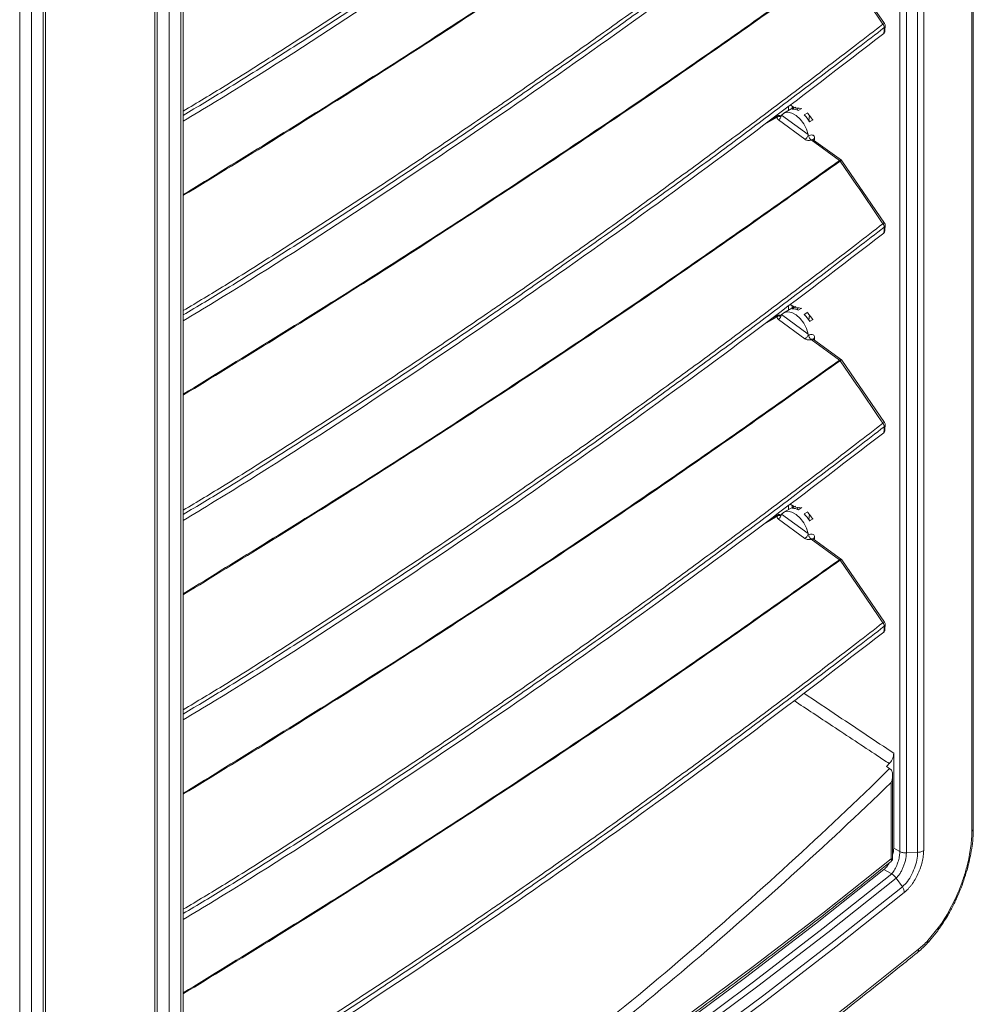
# Model space of a CAD drawing. Units: millimetres. Extents: x 0 to 360, y 0 to 676.
# Drawn here: x 64 to 87, y 547 to 571 of the extents above; entities that cross this region are included whole.
import ezdxf

# ---------------------------------------------------------------- set-up
doc = ezdxf.new("R2010")
doc.units = ezdxf.units.MM

# ---------------------------------------------------------------- blocks, each defined once
blk = doc.blocks.new('W_Izometryczny_Lewy')
at = {"color": 7, "linetype": 'Continuous', "lineweight": 15}
for p, q in [((86.857, 213.3), (86.857, 254.617)), ((86.893, 213.366), (86.893, 254.683)), ((85.694, 253.171), (85.694, 212.834)), ((85.117, 212.806), (85.117, 253.143)), ((85.276, 253.109), (85.276, 212.772)), ((85.547, 212.786), (85.547, 253.123)), ((67.13, 242.745), (67.13, 196.942)), ((67.813, 196.826), (67.813, 242.716)), ((67.189, 196.908), (67.189, 242.471)), ((67.472, 242.471), (67.472, 196.745)), ((67.754, 196.745), (67.754, 242.634)), ((64.49, 195.186), (64.49, 240.797)), ((64.431, 194.989), (64.431, 240.716)), ((63.865, 194.663), (63.865, 240.552)), ((64.148, 240.552), (64.148, 194.663)), ((84.746, 232.796), (83.718, 234.3)), ((82.467, 230.83), (82.568, 230.772)), ((82.265, 230.585), (82.253, 230.567)), ((82.265, 230.585), (82.908, 230.117)), ((82.563, 230.774), (82.318, 230.633)), ((82.427, 230.696), (82.427, 230.799)), ((82.515, 230.746), (82.515, 230.802)), ((82.518, 230.727), (82.607, 230.778)), ((82.653, 230.755), (82.647, 230.702)), ((82.755, 230.744), (82.667, 230.693)), ((82.807, 230.591), (82.896, 230.642)), ((82.937, 230.575), (82.922, 230.453)), ((82.155, 230.535), (81.845, 230.356)), ((82.133, 230.546), (81.968, 230.45)), ((82.828, 230.001), (82.185, 230.469)), ((82.92, 230.452), (82.922, 230.453)), ((82.922, 230.453), (82.954, 230.43)), ((83.028, 230.472), (82.939, 230.421)), ((82.914, 230.085), (82.908, 230.117)), ((83.661, 229.486), (82.974, 229.987)), ((83.707, 229.494), (83.037, 229.982)), ((83.661, 229.486), (83.665, 229.488)), ((83.678, 229.474), (83.676, 229.472)), ((84.746, 227.978), (83.718, 229.482)), ((82.563, 225.957), (82.318, 225.815)), ((82.427, 225.878), (82.427, 225.982)), ((82.467, 226.012), (82.568, 225.954)), ((82.515, 225.929), (82.515, 225.985)), ((82.518, 225.91), (82.607, 225.961)), ((82.653, 225.937), (82.647, 225.885)), ((82.755, 225.927), (82.667, 225.876)), ((82.807, 225.773), (82.896, 225.824)), ((82.155, 225.718), (81.845, 225.539)), ((82.133, 225.728), (81.968, 225.632)), ((82.828, 225.183), (82.185, 225.651)), ((82.265, 225.768), (82.253, 225.749)), ((82.265, 225.768), (82.908, 225.3)), ((82.92, 225.634), (82.922, 225.636)), ((82.937, 225.758), (82.922, 225.636)), ((82.922, 225.636), (82.954, 225.612)), ((83.028, 225.654), (82.939, 225.603)), ((82.914, 225.268), (82.908, 225.3)), ((83.661, 224.668), (82.974, 225.169)), ((83.707, 224.676), (83.037, 225.164)), ((83.661, 224.668), (83.665, 224.67)), ((83.678, 224.656), (83.676, 224.655)), ((84.746, 223.161), (83.718, 224.665)), ((82.563, 221.139), (82.318, 220.998)), ((82.427, 221.061), (82.427, 221.164)), ((82.467, 221.195), (82.568, 221.136)), ((82.515, 221.111), (82.515, 221.167)), ((82.518, 221.092), (82.607, 221.143)), ((82.653, 221.12), (82.647, 221.067)), ((82.755, 221.109), (82.667, 221.058)), ((82.155, 220.9), (81.845, 220.721)), ((82.133, 220.91), (81.968, 220.815)), ((82.828, 220.365), (82.185, 220.834)), ((82.265, 220.95), (82.253, 220.932)), ((82.265, 220.95), (82.908, 220.482)), ((82.807, 220.956), (82.896, 221.007)), ((82.937, 220.94), (82.922, 220.818)), ((83.028, 220.837), (82.939, 220.786)), ((82.92, 220.817), (82.922, 220.818)), ((82.922, 220.818), (82.954, 220.794)), ((82.914, 220.45), (82.908, 220.482)), ((83.661, 219.851), (82.974, 220.351)), ((83.707, 219.859), (83.037, 220.347)), ((83.661, 219.851), (83.665, 219.853)), ((83.678, 219.838), (83.676, 219.837)), ((84.746, 218.343), (83.718, 219.847)), ((84.971, 212.89), (84.971, 215.18)), ((84.872, 214.808), (84.794, 214.861)), ((84.907, 212.627), (84.907, 214.469)), ((84.945, 212.648), (84.945, 214.641)), ((85.117, 212.806), (84.971, 212.89)), ((85.276, 212.772), (85.547, 212.786)), ((84.923, 212.265), (84.735, 212.373)), ((85.03, 212.163), (85.179, 211.952)), ((86.259, 211.285), (86.477, 211.707)), ((85.796, 210.658), (86.047, 210.963)), ((85.537, 210.362), (85.534, 210.36))]:
    blk.add_line(p, q, dxfattribs=at)
at = {"color": 7, "linetype": 'Continuous', "lineweight": 15, "flags": 128}
for points in [[(84.71, 232.781), (84.598, 232.946), (84.149, 233.602), (84.08, 233.704), (83.678, 234.291)], [(84.732, 232.554), (84.737, 232.626), (84.739, 232.648), (84.742, 232.698)], [(82.908, 230.117), (82.866, 230.249), (82.799, 230.377), (82.713, 230.489), (82.614, 230.578), (82.512, 230.635), (82.415, 230.656), (82.33, 230.639), (82.265, 230.585)], [(82.599, 230.754), (82.686, 230.749), (82.736, 230.733)], [(82.893, 230.623), (82.962, 230.544), (83.015, 230.465)], [(84.71, 227.964), (84.598, 228.128), (84.149, 228.785), (84.08, 228.886), (83.678, 229.474)], [(84.732, 227.736), (84.737, 227.808), (84.739, 227.831), (84.742, 227.88)], [(82.908, 225.3), (82.866, 225.431), (82.799, 225.559), (82.713, 225.672), (82.614, 225.761), (82.512, 225.818), (82.415, 225.839), (82.33, 225.822), (82.265, 225.768)], [(82.599, 225.936), (82.686, 225.932), (82.736, 225.915)], [(82.893, 225.805), (82.962, 225.726), (83.015, 225.647)], [(84.71, 223.146), (84.598, 223.31), (84.149, 223.967), (84.08, 224.068), (83.678, 224.656)], [(84.732, 222.918), (84.737, 222.991), (84.739, 223.013), (84.742, 223.063)], [(82.599, 221.118), (82.686, 221.114), (82.736, 221.098)], [(82.908, 220.482), (82.866, 220.614), (82.799, 220.741), (82.713, 220.854), (82.614, 220.943), (82.512, 221), (82.415, 221.021), (82.33, 221.004), (82.265, 220.95)], [(82.893, 220.987), (82.962, 220.908), (83.015, 220.829)], [(84.71, 218.329), (84.598, 218.493), (84.149, 219.149), (84.08, 219.251), (83.678, 219.838)], [(84.732, 218.101), (84.737, 218.173), (84.739, 218.196), (84.742, 218.245)], [(67.813, 200.75), (68.884, 201.4), (70.791, 202.585), (72.667, 203.787), (74.512, 205.004), (76.326, 206.237), (78.108, 207.485), (79.857, 208.749), (81.574, 210.027), (83.257, 211.32), (84.907, 212.627)], [(86.761, 212.537), (86.787, 212.55), (86.789, 212.558)], [(67.813, 200.595), (68.674, 201.119), (70.585, 202.307), (72.466, 203.511), (74.316, 204.731), (76.134, 205.967), (77.919, 207.219), (79.673, 208.485), (81.394, 209.767), (83.081, 211.063), (84.735, 212.373)], [(67.813, 200.369), (68.866, 201.008), (70.777, 202.196), (72.658, 203.401), (74.507, 204.621), (76.324, 205.857), (78.11, 207.108), (79.863, 208.375), (81.583, 209.657), (83.269, 210.953), (84.923, 212.264)], [(85.03, 212.163), (83.376, 210.852), (81.689, 209.555), (79.968, 208.273), (78.214, 207.006), (76.428, 205.754), (74.61, 204.517), (72.76, 203.296), (70.879, 202.092), (68.967, 200.903), (67.813, 200.203)], [(86.681, 212.244), (86.705, 212.247), (86.705, 212.251)], [(67.813, 199.901), (69.098, 200.68), (71.012, 201.87), (72.895, 203.076), (74.747, 204.298), (76.568, 205.536), (78.356, 206.789), (80.111, 208.058), (81.834, 209.341), (83.523, 210.639), (85.179, 211.952)], [(85.227, 211.817), (83.57, 210.504), (81.88, 209.205), (80.157, 207.921), (78.401, 206.652), (76.612, 205.399), (74.791, 204.16), (72.939, 202.938), (71.055, 201.731), (69.14, 200.541), (67.813, 199.737)], [(86.477, 211.707), (86.495, 211.693), (86.493, 211.692)], [(86.259, 211.285), (86.269, 211.258), (86.265, 211.252)], [(86.047, 210.963), (86.051, 210.924), (86.043, 210.914)], [(85.796, 210.658), (85.792, 210.609), (85.776, 210.591)], [(67.813, 198.09), (69.002, 198.81), (70.782, 199.913), (72.536, 201.03), (74.263, 202.161), (75.963, 203.305), (77.635, 204.463), (79.279, 205.635), (80.895, 206.819), (82.483, 208.016), (84.041, 209.226), (85.571, 210.448)]]:
    blk.add_lwpolyline(points, dxfattribs=at)
at = {"color": 7, "linetype": 'Continuous', "lineweight": 15}
for centre, radius, start, end in [((84.753, 232.727), 0.0697, 95.7038, 128.1184), ((84.614, 232.697), 0.128, 0.4691, 41.4836), ((84.716, 232.738), 0.0478, 303.4253, 353.7499), ((84.664, 232.74), 0.1, 355.9053, 34.361), ((82.53, 230.436), 0.291, 61.8785, 92.1902), ((82.237, 230.012), 0.813, 30.1709, 45.3982), ((83.084, 229.978), 0.0536, 116.1946, 169.9157), ((82.73, 230.065), 0.332, 342.8203, 353.3095), ((83.631, 229.437), 0.0573, 37.7139, 57.9183), ((83.632, 229.443), 0.0552, 33.2092, 53.7222), ((84.753, 227.909), 0.0697, 95.7037, 128.1187), ((84.614, 227.879), 0.128, 0.4691, 41.4836), ((84.664, 227.922), 0.1, 355.9053, 34.361), ((84.716, 227.92), 0.0478, 303.4251, 353.75), ((82.53, 225.619), 0.291, 61.8787, 92.1898), ((82.237, 225.195), 0.813, 30.171, 45.3982), ((83.084, 225.16), 0.0536, 116.1942, 169.9156), ((82.73, 225.247), 0.332, 342.8202, 353.3096), ((83.631, 224.62), 0.0573, 37.7139, 57.9183), ((83.632, 224.626), 0.0551, 33.2062, 53.7264), ((84.753, 223.091), 0.0697, 95.7044, 128.1189), ((84.614, 223.061), 0.128, 0.469, 41.4837), ((84.716, 223.102), 0.0478, 303.4255, 353.7501), ((84.664, 223.104), 0.1, 355.9053, 34.361), ((82.53, 220.801), 0.291, 61.8789, 92.19), ((82.236, 220.377), 0.813, 30.1712, 45.3978), ((83.084, 220.343), 0.0536, 116.1952, 169.9147), ((82.73, 220.43), 0.332, 342.82, 353.3098), ((83.631, 219.802), 0.0573, 37.718, 57.9168), ((83.632, 219.808), 0.0552, 33.2086, 53.7216), ((84.753, 218.274), 0.0698, 95.7065, 128.1134), ((84.614, 218.244), 0.128, 0.4687, 41.4835), ((84.716, 218.285), 0.0478, 303.4273, 353.7483), ((84.664, 218.287), 0.1, 355.9053, 34.361), ((86.807, 213.37), 0.0861, 305.7232, 357.3149), ((85.461, 210.442), 0.11, 313.2326, 3.2662)]:
    blk.add_arc(centre, radius, start, end, dxfattribs=at)
for points, knots in [([(67.813, 230.681), (68.151, 230.884), (68.933, 231.352), (70.129, 232.112), (71.424, 232.941), (72.707, 233.782), (73.978, 234.631), (74.924, 235.274), (75.865, 235.921), (76.801, 236.572), (78.038, 237.447), (79.265, 238.329), (80.482, 239.219), (81.69, 240.115), (82.888, 241.017), (83.893, 241.785), (84.499, 242.253), (84.71, 242.417)], [0, 0, 0, 0, 0.056187, 0.129992, 0.203797, 0.277602, 0.351405, 0.425212, 0.443663, 0.517468, 0.591273, 0.665078, 0.738883, 0.812688, 0.886492, 0.960297, 1, 1, 1, 1]), ([(84.742, 242.333), (84.531, 242.169), (83.925, 241.701), (82.919, 240.933), (81.721, 240.031), (80.514, 239.135), (79.296, 238.245), (78.069, 237.362), (76.831, 236.487), (75.895, 235.836), (74.954, 235.189), (74.009, 234.545), (72.736, 233.696), (71.454, 232.856), (70.158, 232.026), (68.952, 231.26), (68.161, 230.786), (67.813, 230.578)], [0, 0, 0, 0, 0.039638, 0.113321, 0.187006, 0.260691, 0.334377, 0.408064, 0.481751, 0.55544, 0.573862, 0.647553, 0.721241, 0.794932, 0.868623, 0.942315, 1, 1, 1, 1]), ([(84.732, 242.189), (83.706, 241.402), (81.654, 239.827), (78.494, 237.517), (75.267, 235.247), (71.957, 233.037), (69.471, 231.43), (68.064, 230.586), (67.813, 230.436)], [0, 0, 0, 0, 0.191332, 0.382679, 0.574102, 0.766207, 0.958317, 1, 1, 1, 1]), ([(67.813, 228.665), (69.18, 229.504), (71.914, 231.182), (75.912, 233.772), (79.84, 236.412), (82.388, 238.218), (83.661, 239.121)], [0, 0, 0, 0, 0.2497211, 0.4995761, 0.7497881, 1, 1, 1, 1]), ([(83.676, 239.107), (82.403, 238.205), (79.858, 236.4), (75.931, 233.76), (71.926, 231.172), (69.197, 229.481), (67.817, 228.645), (67.813, 228.642)], [0, 0, 0, 0, 0.2498015, 0.4996476, 0.7494937, 0.9992952, 1, 1, 1, 1]), ([(67.813, 225.864), (68.151, 226.066), (68.933, 226.534), (70.129, 227.294), (71.424, 228.124), (72.707, 228.964), (73.978, 229.813), (74.924, 230.456), (75.865, 231.103), (76.801, 231.754), (78.038, 232.629), (79.265, 233.512), (80.482, 234.401), (81.69, 235.297), (82.888, 236.199), (83.893, 236.967), (84.499, 237.435), (84.71, 237.599)], [0, 0, 0, 0, 0.056187, 0.129992, 0.203797, 0.277602, 0.351405, 0.425212, 0.443663, 0.517468, 0.591273, 0.665078, 0.738883, 0.812688, 0.886492, 0.960297, 1, 1, 1, 1]), ([(84.742, 237.515), (84.531, 237.352), (83.925, 236.884), (82.919, 236.115), (81.721, 235.213), (80.514, 234.317), (79.296, 233.427), (78.069, 232.545), (76.831, 231.669), (75.895, 231.018), (74.954, 230.371), (74.009, 229.728), (72.736, 228.879), (71.454, 228.038), (70.158, 227.208), (68.952, 226.442), (68.161, 225.968), (67.813, 225.76)], [0, 0, 0, 0, 0.039638, 0.113321, 0.187006, 0.260691, 0.334377, 0.408064, 0.481751, 0.55544, 0.573862, 0.647553, 0.721241, 0.794932, 0.868623, 0.942315, 1, 1, 1, 1]), ([(84.732, 237.371), (83.706, 236.584), (81.654, 235.01), (78.494, 232.699), (75.267, 230.43), (71.957, 228.219), (69.471, 226.613), (68.064, 225.769), (67.813, 225.618)], [0, 0, 0, 0, 0.191332, 0.382679, 0.574102, 0.766207, 0.958317, 1, 1, 1, 1]), ([(67.813, 223.847), (69.18, 224.686), (71.914, 226.364), (75.912, 228.955), (79.84, 231.594), (82.388, 233.4), (83.661, 234.303)], [0, 0, 0, 0, 0.249721, 0.499576, 0.749788, 1, 1, 1, 1]), ([(83.676, 234.29), (82.403, 233.387), (79.858, 231.582), (75.931, 228.943), (71.926, 226.354), (69.197, 224.663), (67.817, 223.827), (67.813, 223.825)], [0, 0, 0, 0, 0.249801, 0.499648, 0.749494, 0.999295, 1, 1, 1, 1]), ([(67.813, 221.046), (68.151, 221.249), (68.933, 221.717), (70.129, 222.477), (71.424, 223.306), (72.707, 224.147), (73.978, 224.996), (74.924, 225.639), (75.865, 226.286), (76.801, 226.936), (78.038, 227.812), (79.265, 228.694), (80.482, 229.584), (81.69, 230.48), (82.888, 231.382), (83.893, 232.15), (84.499, 232.618), (84.71, 232.781)], [0, 0, 0, 0, 0.056187, 0.129992, 0.203797, 0.277602, 0.351405, 0.425212, 0.443663, 0.517468, 0.591273, 0.665078, 0.738883, 0.812688, 0.886492, 0.960297, 1, 1, 1, 1]), ([(84.754, 232.599), (84.754, 232.6), (84.757, 232.644), (84.76, 232.689), (84.764, 232.732)], [0, 0, 0, 0, 0.0145207, 1, 1, 1, 1]), ([(84.742, 232.698), (84.531, 232.534), (83.925, 232.066), (82.919, 231.298), (81.721, 230.395), (80.514, 229.499), (79.296, 228.61), (78.069, 227.727), (76.831, 226.852), (75.895, 226.201), (74.954, 225.554), (74.009, 224.91), (72.736, 224.061), (71.454, 223.221), (70.158, 222.391), (68.952, 221.625), (68.161, 221.151), (67.813, 220.943)], [0, 0, 0, 0, 0.039638, 0.113321, 0.187006, 0.260691, 0.334377, 0.408064, 0.481751, 0.55544, 0.573862, 0.647553, 0.721241, 0.794932, 0.868623, 0.942315, 1, 1, 1, 1]), ([(84.732, 232.554), (83.706, 231.766), (81.654, 230.192), (78.494, 227.882), (75.267, 225.612), (71.957, 223.402), (69.471, 221.795), (68.064, 220.951), (67.813, 220.801)], [0, 0, 0, 0, 0.191332, 0.382679, 0.574102, 0.766207, 0.958317, 1, 1, 1, 1]), ([(84.753, 232.599), (84.752, 232.591), (84.75, 232.575), (84.741, 232.561), (84.733, 232.555), (84.732, 232.554)], [0, 0, 0, 0, 0.436062, 0.892663, 1, 1, 1, 1]), ([(82.233, 230.57), (82.227, 230.572), (82.214, 230.577), (82.19, 230.575), (82.169, 230.567), (82.156, 230.559), (82.151, 230.556)], [0, 0, 0, 0, 0.2009311, 0.4810112, 0.8095139, 1, 1, 1, 1]), ([(82.265, 230.585), (82.263, 230.575), (82.259, 230.554), (82.239, 230.519), (82.214, 230.488), (82.195, 230.475), (82.185, 230.469)], [0, 0, 0, 0, 0.2500003, 0.5000069, 0.7500118, 1, 1, 1, 1]), ([(82.167, 230.565), (82.163, 230.563), (82.147, 230.554), (82.133, 230.545), (82.121, 230.539)], [0, 0, 0, 0, 0.258098, 1, 1, 1, 1]), ([(82.155, 230.535), (82.151, 230.538), (82.141, 230.544), (82.131, 230.544), (82.127, 230.541), (82.126, 230.54)], [0, 0, 0, 0, 0.428985, 0.857961, 1, 1, 1, 1]), ([(82.185, 230.469), (82.177, 230.476), (82.16, 230.491), (82.153, 230.514), (82.153, 230.529), (82.155, 230.534), (82.155, 230.535)], [0, 0, 0, 0, 0.378834, 0.756163, 0.953003, 1, 1, 1, 1]), ([(82.188, 230.56), (82.188, 230.56), (82.187, 230.559), (82.179, 230.554), (82.167, 230.546), (82.158, 230.538), (82.155, 230.535), (82.155, 230.535)], [0, 0, 0, 0, 0.000114, 0.133626, 0.668357, 0.999884, 1, 1, 1, 1]), ([(82.188, 230.56), (82.184, 230.562), (82.175, 230.566), (82.166, 230.566), (82.163, 230.563), (82.163, 230.562)], [0, 0, 0, 0, 0.4500812, 0.9001554, 1, 1, 1, 1]), ([(82.233, 230.57), (82.232, 230.571), (82.228, 230.575), (82.213, 230.572), (82.197, 230.564), (82.188, 230.56)], [0, 0, 0, 0, 0.052963, 0.519276, 1, 1, 1, 1]), ([(82.253, 230.567), (82.249, 230.562), (82.242, 230.552), (82.224, 230.548), (82.205, 230.551), (82.193, 230.557), (82.188, 230.56)], [0, 0, 0, 0, 0.273144, 0.546294, 0.819437, 1, 1, 1, 1]), ([(82.254, 230.566), (82.25, 230.566), (82.244, 230.566), (82.236, 230.57), (82.234, 230.572)], [0, 0, 0, 0, 0.622141, 1, 1, 1, 1]), ([(82.908, 230.117), (82.906, 230.107), (82.901, 230.086), (82.882, 230.051), (82.856, 230.02), (82.837, 230.007), (82.828, 230.001)], [0, 0, 0, 0, 0.2500021, 0.5000066, 0.7500114, 1, 1, 1, 1]), ([(83.06, 230.026), (83.06, 230.036), (83.061, 230.061), (83.041, 230.09), (83.005, 230.106), (82.96, 230.107), (82.93, 230.092), (82.914, 230.085)], [0, 0, 0, 0, 0.141138, 0.346966, 0.55949, 0.775985, 1, 1, 1, 1]), ([(82.974, 229.987), (82.969, 229.984), (82.959, 229.979), (82.941, 229.974), (82.921, 229.973), (82.894, 229.974), (82.859, 229.981), (82.839, 229.994), (82.828, 230.001)], [0, 0, 0, 0, 0.1262333, 0.2478354, 0.3707858, 0.500879, 0.7496505, 1, 1, 1, 1]), ([(82.914, 230.085), (82.916, 230.076), (82.921, 230.057), (82.935, 230.03), (82.953, 230.004), (82.967, 229.993), (82.974, 229.987)], [0, 0, 0, 0, 0.25, 0.5, 0.750001, 1, 1, 1, 1]), ([(83.037, 229.981), (83.032, 229.984), (83.022, 229.992), (82.999, 229.996), (82.982, 229.99), (82.974, 229.987)], [0, 0, 0, 0, 0.235246, 0.622023, 1, 1, 1, 1]), ([(83.038, 229.983), (83.035, 229.985), (83.032, 229.988), (83.032, 229.989), (83.032, 229.989)], [0, 0, 0, 0, 0.536848, 1, 1, 1, 1]), ([(67.813, 219.03), (69.18, 219.869), (71.914, 221.547), (75.912, 224.137), (79.84, 226.776), (82.388, 228.583), (83.661, 229.486)], [0, 0, 0, 0, 0.2497211, 0.4995761, 0.7497881, 1, 1, 1, 1]), ([(83.676, 229.472), (82.403, 228.57), (79.858, 226.765), (75.931, 224.125), (71.926, 221.537), (69.197, 219.846), (67.817, 219.009), (67.813, 219.007)], [0, 0, 0, 0, 0.249801, 0.499648, 0.749494, 0.999295, 1, 1, 1, 1]), ([(83.665, 229.488), (83.672, 229.491), (83.686, 229.498), (83.701, 229.498), (83.705, 229.494), (83.706, 229.493)], [0, 0, 0, 0, 0.4137511, 0.825219, 1, 1, 1, 1]), ([(83.717, 229.482), (83.716, 229.483), (83.713, 229.487), (83.699, 229.484), (83.685, 229.477), (83.678, 229.474)], [0, 0, 0, 0, 0.274852, 0.636423, 1, 1, 1, 1]), ([(83.717, 229.482), (83.716, 229.484), (83.714, 229.489), (83.709, 229.491), (83.706, 229.493)], [0, 0, 0, 0, 0.37506, 1, 1, 1, 1]), ([(67.813, 216.229), (68.151, 216.431), (68.933, 216.899), (70.129, 217.659), (71.424, 218.489), (72.707, 219.329), (73.978, 220.178), (74.924, 220.821), (75.865, 221.468), (76.801, 222.119), (78.038, 222.994), (79.265, 223.877), (80.482, 224.766), (81.69, 225.662), (82.888, 226.564), (83.893, 227.332), (84.499, 227.8), (84.71, 227.964)], [0, 0, 0, 0, 0.056187, 0.129992, 0.203797, 0.277602, 0.351405, 0.425212, 0.443663, 0.517468, 0.591273, 0.665078, 0.738883, 0.812688, 0.886492, 0.960297, 1, 1, 1, 1]), ([(84.742, 227.88), (84.531, 227.716), (83.925, 227.248), (82.919, 226.48), (81.721, 225.578), (80.514, 224.682), (79.296, 223.792), (78.069, 222.909), (76.831, 222.034), (75.895, 221.383), (74.954, 220.736), (74.009, 220.093), (72.736, 219.244), (71.454, 218.403), (70.158, 217.573), (68.952, 216.807), (68.161, 216.333), (67.813, 216.125)], [0, 0, 0, 0, 0.039638, 0.113321, 0.187006, 0.260691, 0.334377, 0.408064, 0.481751, 0.55544, 0.573862, 0.647553, 0.721241, 0.794932, 0.868623, 0.942315, 1, 1, 1, 1]), ([(84.732, 227.736), (83.706, 226.949), (81.654, 225.374), (78.494, 223.064), (75.267, 220.795), (71.957, 218.584), (69.471, 216.978), (68.064, 216.134), (67.813, 215.983)], [0, 0, 0, 0, 0.191332, 0.382679, 0.574102, 0.766207, 0.958317, 1, 1, 1, 1]), ([(84.753, 227.782), (84.752, 227.774), (84.75, 227.757), (84.741, 227.743), (84.733, 227.737), (84.732, 227.736)], [0, 0, 0, 0, 0.436064, 0.892663, 1, 1, 1, 1]), ([(84.754, 227.781), (84.754, 227.782), (84.757, 227.827), (84.76, 227.871), (84.764, 227.915)], [0, 0, 0, 0, 0.01452, 1, 1, 1, 1]), ([(82.167, 225.748), (82.163, 225.745), (82.147, 225.736), (82.133, 225.728), (82.121, 225.721)], [0, 0, 0, 0, 0.258098, 1, 1, 1, 1]), ([(82.155, 225.718), (82.151, 225.721), (82.141, 225.726), (82.131, 225.727), (82.127, 225.723), (82.126, 225.723)], [0, 0, 0, 0, 0.42899, 0.857971, 1, 1, 1, 1]), ([(82.233, 225.753), (82.227, 225.755), (82.214, 225.759), (82.19, 225.757), (82.169, 225.75), (82.156, 225.741), (82.151, 225.738)], [0, 0, 0, 0, 0.2009296, 0.4810107, 0.8095138, 1, 1, 1, 1]), ([(82.185, 225.651), (82.177, 225.659), (82.16, 225.674), (82.153, 225.697), (82.153, 225.711), (82.155, 225.717), (82.155, 225.718)], [0, 0, 0, 0, 0.378833, 0.756164, 0.953003, 1, 1, 1, 1]), ([(82.188, 225.742), (82.188, 225.742), (82.187, 225.741), (82.179, 225.736), (82.167, 225.728), (82.158, 225.721), (82.155, 225.718), (82.155, 225.718)], [0, 0, 0, 0, 0.000114, 0.133626, 0.668357, 0.999884, 1, 1, 1, 1]), ([(82.188, 225.742), (82.184, 225.744), (82.175, 225.748), (82.166, 225.748), (82.163, 225.745), (82.163, 225.745)], [0, 0, 0, 0, 0.450079, 0.900142, 1, 1, 1, 1]), ([(82.265, 225.768), (82.263, 225.757), (82.259, 225.736), (82.239, 225.702), (82.214, 225.671), (82.195, 225.658), (82.185, 225.651)], [0, 0, 0, 0, 0.250004, 0.500009, 0.750012, 1, 1, 1, 1]), ([(82.233, 225.753), (82.232, 225.753), (82.228, 225.757), (82.213, 225.754), (82.197, 225.746), (82.188, 225.742)], [0, 0, 0, 0, 0.0529694, 0.5192791, 1, 1, 1, 1]), ([(82.253, 225.749), (82.249, 225.744), (82.242, 225.735), (82.224, 225.73), (82.205, 225.733), (82.193, 225.74), (82.188, 225.742)], [0, 0, 0, 0, 0.273146, 0.546293, 0.819437, 1, 1, 1, 1]), ([(82.254, 225.749), (82.25, 225.749), (82.244, 225.749), (82.236, 225.753), (82.234, 225.755)], [0, 0, 0, 0, 0.622141, 1, 1, 1, 1]), ([(82.908, 225.3), (82.906, 225.289), (82.901, 225.268), (82.882, 225.234), (82.856, 225.203), (82.837, 225.19), (82.828, 225.183)], [0, 0, 0, 0, 0.2500003, 0.5000053, 0.7500118, 1, 1, 1, 1]), ([(82.974, 225.169), (82.969, 225.166), (82.959, 225.161), (82.941, 225.157), (82.921, 225.155), (82.894, 225.157), (82.859, 225.164), (82.839, 225.177), (82.828, 225.183)], [0, 0, 0, 0, 0.126233, 0.247835, 0.370786, 0.500879, 0.74965, 1, 1, 1, 1]), ([(83.06, 225.209), (83.06, 225.219), (83.061, 225.243), (83.041, 225.272), (83.005, 225.289), (82.96, 225.289), (82.93, 225.275), (82.914, 225.268)], [0, 0, 0, 0, 0.141137, 0.346966, 0.55949, 0.775985, 1, 1, 1, 1]), ([(82.914, 225.268), (82.916, 225.258), (82.921, 225.24), (82.935, 225.212), (82.953, 225.187), (82.967, 225.175), (82.974, 225.169)], [0, 0, 0, 0, 0.250005, 0.5, 0.750001, 1, 1, 1, 1]), ([(83.037, 225.163), (83.032, 225.166), (83.022, 225.175), (82.999, 225.179), (82.982, 225.172), (82.974, 225.169)], [0, 0, 0, 0, 0.235246, 0.6220239, 1, 1, 1, 1]), ([(83.038, 225.166), (83.035, 225.167), (83.032, 225.17), (83.032, 225.171), (83.032, 225.171)], [0, 0, 0, 0, 0.536847, 1, 1, 1, 1]), ([(67.813, 214.212), (69.18, 215.051), (71.914, 216.729), (75.912, 219.32), (79.84, 221.959), (82.388, 223.765), (83.661, 224.668)], [0, 0, 0, 0, 0.2497211, 0.4995761, 0.7497881, 1, 1, 1, 1]), ([(83.676, 224.655), (82.403, 223.752), (79.858, 221.947), (75.931, 219.308), (71.926, 216.719), (69.197, 215.028), (67.817, 214.192), (67.813, 214.19)], [0, 0, 0, 0, 0.249801, 0.499648, 0.749494, 0.999295, 1, 1, 1, 1]), ([(83.665, 224.67), (83.672, 224.673), (83.686, 224.68), (83.701, 224.681), (83.705, 224.677), (83.706, 224.675)], [0, 0, 0, 0, 0.413752, 0.825222, 1, 1, 1, 1]), ([(83.717, 224.664), (83.716, 224.666), (83.713, 224.669), (83.699, 224.667), (83.685, 224.66), (83.678, 224.656)], [0, 0, 0, 0, 0.274853, 0.636422, 1, 1, 1, 1]), ([(83.717, 224.664), (83.716, 224.666), (83.714, 224.671), (83.709, 224.674), (83.706, 224.676)], [0, 0, 0, 0, 0.37506, 1, 1, 1, 1]), ([(67.813, 211.411), (68.151, 211.613), (68.933, 212.081), (70.129, 212.842), (71.424, 213.671), (72.707, 214.511), (73.978, 215.36), (74.924, 216.004), (75.865, 216.65), (76.801, 217.301), (78.038, 218.176), (79.265, 219.059), (80.482, 219.948), (81.69, 220.844), (82.888, 221.747), (83.893, 222.515), (84.499, 222.983), (84.71, 223.146)], [0, 0, 0, 0, 0.056187, 0.129992, 0.203797, 0.277602, 0.351405, 0.425212, 0.443663, 0.517468, 0.591273, 0.665078, 0.738883, 0.812688, 0.886492, 0.960297, 1, 1, 1, 1]), ([(84.742, 223.063), (84.531, 222.899), (83.925, 222.431), (82.919, 221.663), (81.721, 220.76), (80.514, 219.864), (79.296, 218.975), (78.069, 218.092), (76.831, 217.216), (75.895, 216.565), (74.954, 215.918), (74.009, 215.275), (72.736, 214.426), (71.454, 213.585), (70.158, 212.756), (68.952, 211.989), (68.161, 211.516), (67.813, 211.308)], [0, 0, 0, 0, 0.039638, 0.113321, 0.187006, 0.260691, 0.334377, 0.408064, 0.481751, 0.55544, 0.573862, 0.647553, 0.721241, 0.794932, 0.868623, 0.942315, 1, 1, 1, 1]), ([(84.754, 222.964), (84.754, 222.965), (84.757, 223.009), (84.76, 223.053), (84.764, 223.097)], [0, 0, 0, 0, 0.0145204, 1, 1, 1, 1]), ([(84.732, 222.918), (83.706, 222.131), (81.654, 220.557), (78.494, 218.246), (75.267, 215.977), (71.957, 213.767), (69.471, 212.16), (68.064, 211.316), (67.813, 211.166)], [0, 0, 0, 0, 0.191332, 0.382679, 0.574102, 0.766207, 0.958317, 1, 1, 1, 1]), ([(84.753, 222.964), (84.752, 222.956), (84.75, 222.94), (84.741, 222.926), (84.733, 222.92), (84.732, 222.918)], [0, 0, 0, 0, 0.436064, 0.892663, 1, 1, 1, 1]), ([(82.167, 220.93), (82.163, 220.928), (82.147, 220.919), (82.133, 220.91), (82.121, 220.903)], [0, 0, 0, 0, 0.258098, 1, 1, 1, 1]), ([(82.155, 220.9), (82.151, 220.903), (82.141, 220.908), (82.131, 220.909), (82.127, 220.906), (82.126, 220.905)], [0, 0, 0, 0, 0.4289861, 0.8579722, 1, 1, 1, 1]), ([(82.233, 220.935), (82.227, 220.937), (82.214, 220.942), (82.19, 220.94), (82.169, 220.932), (82.156, 220.924), (82.151, 220.92)], [0, 0, 0, 0, 0.20093, 0.481012, 0.809515, 1, 1, 1, 1]), ([(82.185, 220.834), (82.177, 220.841), (82.16, 220.856), (82.153, 220.879), (82.153, 220.894), (82.155, 220.899), (82.155, 220.9)], [0, 0, 0, 0, 0.378833, 0.756164, 0.953004, 1, 1, 1, 1]), ([(82.188, 220.925), (82.188, 220.925), (82.187, 220.924), (82.179, 220.919), (82.168, 220.91), (82.158, 220.904), (82.155, 220.9), (82.155, 220.9)], [0, 0, 0, 0, 0.000114, 0.133626, 0.668355, 0.99988, 1, 1, 1, 1]), ([(82.188, 220.925), (82.184, 220.927), (82.175, 220.931), (82.166, 220.931), (82.163, 220.928), (82.163, 220.927)], [0, 0, 0, 0, 0.450087, 0.9001548, 1, 1, 1, 1]), ([(82.265, 220.95), (82.263, 220.94), (82.259, 220.919), (82.239, 220.884), (82.214, 220.853), (82.195, 220.84), (82.185, 220.834)], [0, 0, 0, 0, 0.250001, 0.500003, 0.75001, 1, 1, 1, 1]), ([(82.233, 220.935), (82.232, 220.935), (82.228, 220.939), (82.213, 220.937), (82.197, 220.929), (82.188, 220.925)], [0, 0, 0, 0, 0.0529622, 0.5192801, 1, 1, 1, 1]), ([(82.253, 220.932), (82.249, 220.927), (82.242, 220.917), (82.224, 220.913), (82.205, 220.916), (82.193, 220.922), (82.188, 220.925)], [0, 0, 0, 0, 0.273147, 0.546294, 0.819437, 1, 1, 1, 1]), ([(82.254, 220.931), (82.25, 220.931), (82.244, 220.931), (82.236, 220.935), (82.234, 220.937)], [0, 0, 0, 0, 0.622143, 1, 1, 1, 1]), ([(82.908, 220.482), (82.906, 220.471), (82.901, 220.45), (82.882, 220.416), (82.856, 220.385), (82.837, 220.372), (82.828, 220.365)], [0, 0, 0, 0, 0.249999, 0.500007, 0.750012, 1, 1, 1, 1]), ([(82.974, 220.351), (82.969, 220.349), (82.959, 220.344), (82.941, 220.339), (82.921, 220.337), (82.894, 220.339), (82.859, 220.346), (82.839, 220.359), (82.828, 220.365)], [0, 0, 0, 0, 0.126233, 0.247836, 0.370786, 0.500879, 0.74965, 1, 1, 1, 1]), ([(83.06, 220.391), (83.06, 220.401), (83.061, 220.426), (83.041, 220.455), (83.005, 220.471), (82.96, 220.472), (82.93, 220.457), (82.914, 220.45)], [0, 0, 0, 0, 0.141139, 0.346964, 0.55949, 0.775985, 1, 1, 1, 1]), ([(82.914, 220.45), (82.916, 220.441), (82.921, 220.422), (82.935, 220.394), (82.953, 220.369), (82.967, 220.357), (82.974, 220.351)], [0, 0, 0, 0, 0.249995, 0.5, 0.75, 1, 1, 1, 1]), ([(83.037, 220.346), (83.032, 220.349), (83.022, 220.357), (82.999, 220.361), (82.982, 220.355), (82.974, 220.351)], [0, 0, 0, 0, 0.235252, 0.622025, 1, 1, 1, 1]), ([(83.038, 220.348), (83.035, 220.35), (83.032, 220.353), (83.032, 220.353), (83.032, 220.354)], [0, 0, 0, 0, 0.536852, 1, 1, 1, 1]), ([(67.813, 209.394), (69.18, 210.233), (71.914, 211.912), (75.912, 214.502), (79.84, 217.141), (82.388, 218.947), (83.661, 219.851)], [0, 0, 0, 0, 0.249721, 0.499576, 0.749788, 1, 1, 1, 1]), ([(83.676, 219.837), (82.403, 218.935), (79.858, 217.13), (75.931, 214.49), (71.926, 211.902), (69.197, 210.211), (67.817, 209.374), (67.813, 209.372)], [0, 0, 0, 0, 0.249801, 0.499648, 0.749494, 0.999295, 1, 1, 1, 1]), ([(83.665, 219.853), (83.672, 219.856), (83.686, 219.862), (83.701, 219.863), (83.705, 219.859), (83.706, 219.858)], [0, 0, 0, 0, 0.413751, 0.825216, 1, 1, 1, 1]), ([(83.717, 219.847), (83.716, 219.848), (83.713, 219.852), (83.699, 219.849), (83.685, 219.842), (83.678, 219.838)], [0, 0, 0, 0, 0.274848, 0.636421, 1, 1, 1, 1]), ([(83.717, 219.847), (83.716, 219.849), (83.714, 219.853), (83.709, 219.856), (83.706, 219.858)], [0, 0, 0, 0, 0.375049, 1, 1, 1, 1]), ([(67.813, 206.594), (68.151, 206.796), (68.933, 207.264), (70.129, 208.024), (71.424, 208.853), (72.707, 209.694), (73.978, 210.543), (74.924, 211.186), (75.865, 211.833), (76.801, 212.484), (78.038, 213.359), (79.265, 214.241), (80.482, 215.131), (81.69, 216.027), (82.888, 216.929), (83.893, 217.697), (84.499, 218.165), (84.71, 218.329)], [0, 0, 0, 0, 0.056187, 0.129992, 0.203797, 0.277602, 0.351405, 0.425212, 0.443663, 0.517468, 0.591273, 0.665078, 0.738883, 0.812688, 0.886492, 0.960297, 1, 1, 1, 1]), ([(84.742, 218.245), (84.531, 218.081), (83.925, 217.613), (82.919, 216.845), (81.721, 215.943), (80.514, 215.047), (79.296, 214.157), (78.069, 213.274), (76.831, 212.399), (75.895, 211.748), (74.954, 211.101), (74.009, 210.457), (72.736, 209.608), (71.454, 208.768), (70.158, 207.938), (68.952, 207.172), (68.161, 206.698), (67.813, 206.49)], [0, 0, 0, 0, 0.039638, 0.113321, 0.187006, 0.260691, 0.334377, 0.408064, 0.481751, 0.55544, 0.573862, 0.647553, 0.721241, 0.794932, 0.868623, 0.942315, 1, 1, 1, 1]), ([(84.754, 218.146), (84.754, 218.147), (84.757, 218.191), (84.76, 218.236), (84.764, 218.28)], [0, 0, 0, 0, 0.014516, 1, 1, 1, 1]), ([(84.732, 218.101), (83.706, 217.314), (81.654, 215.739), (78.494, 213.429), (75.267, 211.16), (71.957, 208.949), (69.471, 207.342), (68.064, 206.499), (67.813, 206.348)], [0, 0, 0, 0, 0.191332, 0.382679, 0.574102, 0.766207, 0.958317, 1, 1, 1, 1]), ([(84.753, 218.146), (84.752, 218.138), (84.75, 218.122), (84.741, 218.108), (84.733, 218.102), (84.732, 218.101)], [0, 0, 0, 0, 0.436061, 0.892662, 1, 1, 1, 1]), ([(82.799, 216.63), (83.079, 216.443), (83.803, 215.959), (84.527, 215.476), (84.971, 215.18)], [0, 0, 0, 0, 0.3863822, 1, 1, 1, 1]), ([(84.865, 214.929), (84.77, 214.991), (84.313, 215.293), (83.546, 215.8), (82.873, 216.245), (82.563, 216.45)], [0, 0, 0, 0, 0.123137, 0.596079, 1, 1, 1, 1]), ([(84.971, 215.18), (84.97, 215.16), (84.967, 215.121), (84.947, 215.055), (84.917, 214.994), (84.887, 214.952), (84.869, 214.934), (84.865, 214.929)], [0, 0, 0, 0, 0.227351, 0.454593, 0.684578, 0.91758, 1, 1, 1, 1]), ([(74.673, 206.095), (76.475, 207.436), (78.228, 208.834), (80.78, 211.015), (81.618, 211.755), (83.266, 213.263), (84.076, 214.03), (84.872, 214.808)], [0, 0, 0, 0, 0.5, 0.5, 0.75, 0.75, 1, 1, 1, 1]), ([(84.886, 214.798), (84.897, 214.79), (84.906, 214.779), (84.921, 214.756), (84.927, 214.743), (84.936, 214.716), (84.94, 214.702), (84.944, 214.673), (84.945, 214.658), (84.945, 214.629), (84.944, 214.614), (84.941, 214.584), (84.938, 214.569), (84.932, 214.54), (84.928, 214.526), (84.918, 214.497), (84.913, 214.483), (84.907, 214.469)], [0, 0, 0, 0, 0.125, 0.125, 0.25, 0.25, 0.375, 0.375, 0.5, 0.5, 0.625, 0.625, 0.75, 0.75, 0.875, 0.875, 1, 1, 1, 1]), ([(84.907, 214.469), (84.113, 213.703), (83.307, 212.95), (81.669, 211.467), (80.837, 210.738), (78.306, 208.591), (76.571, 207.213), (74.787, 205.89)], [0, 0, 0, 0, 0.25, 0.25, 0.5, 0.5, 1, 1, 1, 1]), ([(86.761, 212.537), (86.777, 212.605), (86.791, 212.672), (86.815, 212.804), (86.825, 212.869), (86.849, 213.06), (86.857, 213.182), (86.857, 213.3)], [0, 0, 0, 0, 0.25, 0.25, 0.5, 0.5, 1, 1, 1, 1]), ([(86.79, 212.557), (86.805, 212.622), (86.84, 212.773), (86.873, 213.003), (86.891, 213.209), (86.892, 213.324), (86.892, 213.364)], [0, 0, 0, 0, 0.230097, 0.535178, 0.841863, 1, 1, 1, 1]), ([(84.923, 212.265), (84.927, 212.27), (84.953, 212.3), (85.001, 212.373), (85.046, 212.472), (85.082, 212.575), (85.107, 212.674), (85.117, 212.759), (85.117, 212.798), (85.117, 212.806)], [0, 0, 0, 0, 0.045193, 0.265658, 0.484908, 0.570646, 0.777833, 0.95766, 1, 1, 1, 1]), ([(84.945, 212.728), (84.953, 212.759), (84.969, 212.816), (84.97, 212.867), (84.971, 212.89)], [0, 0, 0, 0, 0.53935, 1, 1, 1, 1]), ([(85.276, 212.772), (85.276, 212.747), (85.274, 212.721), (85.267, 212.666), (85.263, 212.637), (85.25, 212.579), (85.242, 212.55), (85.224, 212.492), (85.214, 212.463), (85.191, 212.406), (85.178, 212.379), (85.152, 212.327), (85.137, 212.302), (85.108, 212.256), (85.093, 212.235), (85.062, 212.196), (85.046, 212.178), (85.03, 212.163)], [0, 0, 0, 0, 0.125, 0.125, 0.25, 0.25, 0.375, 0.375, 0.5, 0.5, 0.625, 0.625, 0.75, 0.75, 0.875, 0.875, 1, 1, 1, 1]), ([(85.117, 212.806), (85.138, 212.794), (85.163, 212.785), (85.217, 212.773), (85.247, 212.771), (85.276, 212.772)], [0, 0, 0, 0, 0.5, 0.5, 1, 1, 1, 1]), ([(85.179, 211.952), (85.179, 211.952), (85.196, 211.982), (85.29, 212.049), (85.384, 212.206), (85.477, 212.401), (85.534, 212.603), (85.547, 212.729), (85.547, 212.786), (85.547, 212.786)], [0, 0, 0, 0, 0.000003, 0.161213, 0.375828, 0.586203, 0.793555, 0.999994, 1, 1, 1, 1]), ([(85.694, 212.834), (85.694, 212.791), (85.69, 212.746), (85.681, 212.677), (85.678, 212.653), (85.669, 212.605), (85.663, 212.581), (85.646, 212.508), (85.631, 212.459), (85.606, 212.386), (85.596, 212.361), (85.577, 212.313), (85.566, 212.289), (85.534, 212.219), (85.511, 212.173), (85.459, 212.086), (85.432, 212.044), (85.391, 211.987), (85.376, 211.969), (85.347, 211.934), (85.332, 211.917), (85.287, 211.869), (85.257, 211.841), (85.227, 211.817)], [0, 0, 0, 0, 0.125, 0.125, 0.1875, 0.1875, 0.25, 0.25, 0.375, 0.375, 0.4375, 0.4375, 0.5, 0.5, 0.625, 0.625, 0.75, 0.75, 0.8125, 0.8125, 0.875, 0.875, 1, 1, 1, 1]), ([(85.694, 212.834), (85.677, 212.82), (85.655, 212.809), (85.604, 212.792), (85.576, 212.787), (85.547, 212.786)], [0, 0, 0, 0, 0.5, 0.5, 1, 1, 1, 1]), ([(67.813, 200.684), (68.331, 200.998), (69.41, 201.652), (71.022, 202.662), (72.657, 203.71), (74.267, 204.771), (75.853, 205.844), (77.415, 206.928), (78.953, 208.024), (80.466, 209.132), (81.954, 210.25), (83.391, 211.36), (84.369, 212.135), (84.863, 212.533), (84.907, 212.568)], [0, 0, 0, 0, 0.084097, 0.175323, 0.26655, 0.357776, 0.449002, 0.540229, 0.631455, 0.722681, 0.813907, 0.905132, 0.991556, 1, 1, 1, 1]), ([(84.735, 212.373), (84.762, 212.398), (84.808, 212.44), (84.847, 212.505), (84.862, 212.532)], [0, 0, 0, 0, 0.59213, 1, 1, 1, 1]), ([(84.907, 212.627), (84.907, 212.627), (84.908, 212.626), (84.908, 212.626), (84.909, 212.624), (84.91, 212.622), (84.911, 212.618), (84.914, 212.611), (84.918, 212.596), (84.919, 212.579), (84.909, 212.573), (84.905, 212.571)], [0, 0, 0, 0, 0.005982, 0.016297, 0.030103, 0.05562, 0.102883, 0.19106, 0.359937, 0.7233, 1, 1, 1, 1]), ([(84.906, 212.569), (84.914, 212.576), (84.931, 212.591), (84.944, 212.62), (84.944, 212.64), (84.944, 212.647)], [0, 0, 0, 0, 0.344931, 0.746757, 1, 1, 1, 1]), ([(84.907, 212.627), (84.907, 212.627), (84.908, 212.627), (84.909, 212.627), (84.91, 212.627), (84.912, 212.628), (84.916, 212.628), (84.923, 212.63), (84.934, 212.633), (84.945, 212.638), (84.943, 212.645), (84.942, 212.647)], [0, 0, 0, 0, 0.006615, 0.018035, 0.033307, 0.061539, 0.113825, 0.211381, 0.398139, 0.799878, 1, 1, 1, 1]), ([(86.707, 212.251), (86.73, 212.326), (86.761, 212.429), (86.785, 212.531), (86.791, 212.557)], [0, 0, 0, 0, 0.736748, 1, 1, 1, 1]), ([(84.923, 212.264), (84.923, 212.264), (84.923, 212.264), (84.923, 212.265), (84.923, 212.265)], [0, 0, 0, 0, 0.300355, 1, 1, 1, 1]), ([(84.923, 212.264), (84.923, 212.264), (84.923, 212.263), (84.924, 212.262), (84.926, 212.26), (84.943, 212.248), (84.984, 212.222), (85.014, 212.184), (85.03, 212.163)], [0, 0, 0, 0, 0.004659, 0.018792, 0.041915, 0.080355, 0.508313, 1, 1, 1, 1]), ([(86.477, 211.708), (86.515, 211.795), (86.592, 211.971), (86.651, 212.152), (86.681, 212.244)], [0, 0, 0, 0, 0.495637, 1, 1, 1, 1]), ([(86.495, 211.691), (86.502, 211.708), (86.548, 211.807), (86.62, 211.989), (86.68, 212.16), (86.706, 212.246), (86.708, 212.251)], [0, 0, 0, 0, 0.091048, 0.545308, 0.975491, 1, 1, 1, 1]), ([(85.227, 211.817), (85.227, 211.838), (85.222, 211.861), (85.206, 211.908), (85.194, 211.931), (85.179, 211.952)], [0, 0, 0, 0, 0.5, 0.5, 1, 1, 1, 1]), ([(86.266, 211.252), (86.288, 211.29), (86.357, 211.404), (86.432, 211.553), (86.482, 211.664), (86.495, 211.691)], [0, 0, 0, 0, 0.269763, 0.821181, 1, 1, 1, 1]), ([(86.045, 210.914), (86.074, 210.954), (86.151, 211.059), (86.224, 211.175), (86.267, 211.25), (86.267, 211.25)], [0, 0, 0, 0, 0.38078, 0.993724, 1, 1, 1, 1]), ([(85.778, 210.591), (85.798, 210.611), (85.873, 210.687), (85.962, 210.797), (86.029, 210.89), (86.045, 210.912)], [0, 0, 0, 0, 0.215365, 0.810416, 1, 1, 1, 1]), ([(85.535, 210.363), (85.574, 210.395), (85.655, 210.462), (85.736, 210.545), (85.778, 210.589)], [0, 0, 0, 0, 0.472402, 1, 1, 1, 1]), ([(67.813, 198.024), (67.851, 198.046), (68.456, 198.407), (69.612, 199.115), (71.272, 200.151), (72.907, 201.201), (74.518, 202.262), (76.106, 203.335), (77.669, 204.421), (79.209, 205.517), (80.723, 206.626), (82.213, 207.745), (83.677, 208.875), (84.779, 209.749), (85.393, 210.246), (85.534, 210.36)], [0, 0, 0, 0, 0.00594, 0.093933, 0.181926, 0.269919, 0.357913, 0.445906, 0.533899, 0.621892, 0.709885, 0.797878, 0.885871, 0.973863, 1, 1, 1, 1])]:
    blk.add_open_spline(points, degree=3, knots=knots, dxfattribs=at)
for points in [[(84.865, 214.929), (84.841, 214.906), (84.818, 214.883), (84.794, 214.861)], [(84.872, 214.808), (84.877, 214.805), (84.882, 214.802), (84.886, 214.798)], [(86.681, 212.244), (86.711, 212.342), (86.738, 212.44), (86.761, 212.537)], [(85.03, 212.163), (85.03, 212.163), (85.03, 212.163), (85.03, 212.163)], [(86.048, 210.963), (86.121, 211.064), (86.192, 211.171), (86.259, 211.285)], [(85.571, 210.448), (85.647, 210.509), (85.722, 210.579), (85.796, 210.658)]]:
    blk.add_open_spline(points, degree=3, dxfattribs=at)

msp = doc.modelspace()

# ---------------------------------------------------------------- block references
msp.add_blockref('W_Izometryczny_Lewy', (0, 338.173))

doc.saveas('drawing.dxf')
